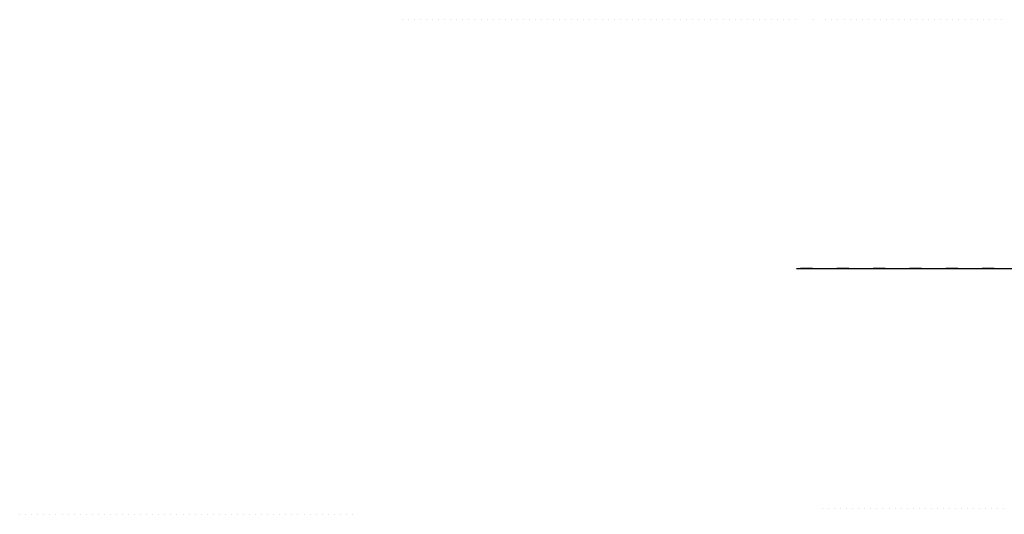
# Model space of a CAD drawing. Units: metres. Extents: x -420 to 5734, y -44166 to 214748.
# Drawn here: x 16 to 56, y -43962 to -43942 of the extents above; entities that cross this region are included whole.
import ezdxf

# ---------------------------------------------------------------- set-up
doc = ezdxf.new("R2010")
doc.units = ezdxf.units.M
doc.header["$MEASUREMENT"] = 0
doc.layers.add('MANCHAS', color=1, linetype='Continuous', lineweight=0)

msp = doc.modelspace()

# ---------------------------------------------------------------- linework, layer by layer
at = {"layer": 'MANCHAS', "color": 7, "linetype": 'Continuous', "lineweight": -3}
for p, q in [((31.322, -43942.027), (31.322, -43942.027)), ((31.572, -43942.027), (31.572, -43942.027)), ((31.572, -43942.027), (31.572, -43942.027)), ((31.822, -43942.027), (31.822, -43942.027)), ((31.822, -43942.027), (31.822, -43942.027)), ((32.072, -43942.027), (32.072, -43942.027)), ((32.072, -43942.027), (32.072, -43942.027)), ((32.322, -43942.027), (32.322, -43942.027)), ((32.322, -43942.027), (32.322, -43942.027)), ((32.322, -43942.027), (32.322, -43942.027)), ((32.572, -43942.027), (32.572, -43942.027)), ((32.572, -43942.027), (32.572, -43942.027)), ((32.572, -43942.027), (32.572, -43942.027)), ((32.822, -43942.027), (32.822, -43942.027)), ((32.822, -43942.027), (32.822, -43942.027)), ((32.822, -43942.027), (32.822, -43942.027)), ((33.072, -43942.027), (33.072, -43942.027)), ((33.072, -43942.027), (33.072, -43942.027)), ((33.072, -43942.027), (33.072, -43942.027)), ((33.322, -43942.027), (33.322, -43942.027)), ((33.322, -43942.027), (33.322, -43942.027)), ((33.322, -43942.027), (33.322, -43942.027)), ((33.572, -43942.027), (33.572, -43942.027)), ((33.572, -43942.027), (33.572, -43942.027)), ((33.572, -43942.027), (33.572, -43942.027)), ((33.822, -43942.027), (33.822, -43942.027)), ((33.822, -43942.027), (33.822, -43942.027)), ((33.822, -43942.027), (33.822, -43942.027)), ((34.072, -43942.027), (34.072, -43942.027)), ((34.072, -43942.027), (34.072, -43942.027)), ((34.322, -43942.027), (34.322, -43942.027)), ((34.322, -43942.027), (34.322, -43942.027)), ((34.572, -43942.027), (34.572, -43942.027)), ((34.572, -43942.027), (34.572, -43942.027)), ((34.572, -43942.027), (34.572, -43942.027)), ((34.822, -43942.027), (34.822, -43942.027)), ((34.822, -43942.027), (34.822, -43942.027)), ((35.072, -43942.027), (35.072, -43942.027)), ((35.072, -43942.027), (35.072, -43942.027)), ((35.322, -43942.027), (35.322, -43942.027)), ((35.322, -43942.027), (35.322, -43942.027)), ((35.572, -43942.027), (35.572, -43942.027)), ((35.572, -43942.027), (35.572, -43942.027)), ((35.822, -43942.027), (35.822, -43942.027)), ((35.822, -43942.027), (35.822, -43942.027)), ((36.072, -43942.027), (36.072, -43942.027)), ((36.072, -43942.027), (36.072, -43942.027)), ((36.072, -43942.027), (36.072, -43942.027)), ((36.322, -43942.027), (36.322, -43942.027)), ((36.322, -43942.027), (36.322, -43942.027)), ((36.322, -43942.027), (36.322, -43942.027)), ((36.322, -43942.027), (36.322, -43942.027)), ((36.572, -43942.027), (36.572, -43942.027)), ((36.572, -43942.027), (36.572, -43942.027)), ((36.572, -43942.027), (36.572, -43942.027)), ((36.572, -43942.027), (36.572, -43942.027)), ((36.572, -43942.027), (36.572, -43942.027)), ((36.822, -43942.027), (36.822, -43942.027)), ((36.822, -43942.027), (36.822, -43942.027)), ((36.822, -43942.027), (36.822, -43942.027)), ((36.822, -43942.027), (36.822, -43942.027)), ((37.072, -43942.027), (37.072, -43942.027)), ((37.072, -43942.027), (37.072, -43942.027)), ((37.072, -43942.027), (37.072, -43942.027)), ((37.072, -43942.027), (37.072, -43942.027)), ((37.072, -43942.027), (37.072, -43942.027)), ((37.322, -43942.027), (37.322, -43942.027)), ((37.322, -43942.027), (37.322, -43942.027)), ((37.322, -43942.027), (37.322, -43942.027)), ((37.322, -43942.027), (37.322, -43942.027)), ((37.322, -43942.027), (37.322, -43942.027)), ((37.322, -43942.027), (37.322, -43942.027)), ((37.572, -43942.027), (37.572, -43942.027)), ((37.572, -43942.027), (37.572, -43942.027)), ((37.572, -43942.027), (37.572, -43942.027)), ((37.572, -43942.027), (37.572, -43942.027)), ((37.572, -43942.027), (37.572, -43942.027)), ((37.572, -43942.027), (37.572, -43942.027)), ((37.822, -43942.027), (37.822, -43942.027)), ((37.822, -43942.027), (37.822, -43942.027)), ((37.822, -43942.027), (37.822, -43942.027)), ((37.822, -43942.027), (37.822, -43942.027)), ((37.822, -43942.027), (37.822, -43942.027)), ((37.822, -43942.027), (37.822, -43942.027)), ((38.072, -43942.027), (38.072, -43942.027)), ((38.072, -43942.027), (38.072, -43942.027)), ((38.072, -43942.027), (38.072, -43942.027)), ((38.072, -43942.027), (38.072, -43942.027)), ((38.072, -43942.027), (38.072, -43942.027)), ((38.072, -43942.027), (38.072, -43942.027)), ((38.072, -43942.027), (38.072, -43942.027)), ((38.322, -43942.027), (38.322, -43942.027)), ((38.322, -43942.027), (38.322, -43942.027)), ((38.322, -43942.027), (38.322, -43942.027)), ((38.322, -43942.027), (38.322, -43942.027)), ((38.322, -43942.027), (38.322, -43942.027)), ((38.322, -43942.027), (38.322, -43942.027)), ((38.572, -43942.027), (38.572, -43942.027)), ((38.572, -43942.027), (38.572, -43942.027)), ((38.572, -43942.027), (38.572, -43942.027)), ((38.572, -43942.027), (38.572, -43942.027)), ((38.572, -43942.027), (38.572, -43942.027)), ((38.572, -43942.027), (38.572, -43942.027)), ((38.572, -43942.027), (38.572, -43942.027)), ((38.822, -43942.027), (38.822, -43942.027)), ((38.822, -43942.027), (38.822, -43942.027)), ((38.822, -43942.027), (38.822, -43942.027)), ((38.822, -43942.027), (38.822, -43942.027)), ((38.822, -43942.027), (38.822, -43942.027)), ((38.822, -43942.027), (38.822, -43942.027)), ((39.072, -43942.027), (39.072, -43942.027)), ((39.072, -43942.027), (39.072, -43942.027)), ((39.072, -43942.027), (39.072, -43942.027)), ((39.072, -43942.027), (39.072, -43942.027)), ((39.072, -43942.027), (39.072, -43942.027)), ((39.072, -43942.027), (39.072, -43942.027)), ((39.322, -43942.027), (39.322, -43942.027)), ((39.322, -43942.027), (39.322, -43942.027)), ((39.322, -43942.027), (39.322, -43942.027)), ((39.322, -43942.027), (39.322, -43942.027)), ((39.322, -43942.027), (39.322, -43942.027)), ((39.572, -43942.027), (39.572, -43942.027)), ((39.572, -43942.027), (39.572, -43942.027)), ((39.572, -43942.027), (39.572, -43942.027)), ((39.572, -43942.027), (39.572, -43942.027)), ((39.572, -43942.027), (39.572, -43942.027)), ((39.822, -43942.027), (39.822, -43942.027)), ((39.822, -43942.027), (39.822, -43942.027)), ((39.822, -43942.027), (39.822, -43942.027)), ((39.822, -43942.027), (39.822, -43942.027)), ((39.822, -43942.027), (39.822, -43942.027)), ((40.072, -43942.027), (40.072, -43942.027)), ((40.072, -43942.027), (40.072, -43942.027)), ((40.072, -43942.027), (40.072, -43942.027)), ((40.072, -43942.027), (40.072, -43942.027)), ((40.322, -43942.027), (40.322, -43942.027)), ((40.322, -43942.027), (40.322, -43942.027)), ((40.322, -43942.027), (40.322, -43942.027)), ((40.322, -43942.027), (40.322, -43942.027)), ((40.572, -43942.027), (40.572, -43942.027)), ((40.572, -43942.027), (40.572, -43942.027)), ((40.572, -43942.027), (40.572, -43942.027)), ((40.572, -43942.027), (40.572, -43942.027)), ((40.822, -43942.027), (40.822, -43942.027)), ((40.822, -43942.027), (40.822, -43942.027)), ((40.822, -43942.027), (40.822, -43942.027)), ((40.822, -43942.027), (40.822, -43942.027)), ((41.072, -43942.027), (41.072, -43942.027)), ((41.072, -43942.027), (41.072, -43942.027)), ((41.072, -43942.027), (41.072, -43942.027)), ((41.322, -43942.027), (41.322, -43942.027)), ((41.322, -43942.027), (41.322, -43942.027)), ((41.322, -43942.027), (41.322, -43942.027)), ((41.322, -43942.027), (41.322, -43942.027)), ((41.572, -43942.027), (41.572, -43942.027)), ((41.572, -43942.027), (41.572, -43942.027)), ((41.572, -43942.027), (41.572, -43942.027)), ((41.822, -43942.027), (41.822, -43942.027)), ((41.822, -43942.027), (41.822, -43942.027)), ((41.822, -43942.027), (41.822, -43942.027)), ((41.822, -43942.027), (41.822, -43942.027)), ((42.072, -43942.027), (42.072, -43942.027)), ((42.072, -43942.027), (42.072, -43942.027)), ((42.072, -43942.027), (42.072, -43942.027)), ((42.072, -43942.027), (42.072, -43942.027)), ((42.322, -43942.027), (42.322, -43942.027)), ((42.322, -43942.027), (42.322, -43942.027)), ((42.322, -43942.027), (42.322, -43942.027)), ((42.572, -43942.027), (42.572, -43942.027)), ((42.572, -43942.027), (42.572, -43942.027)), ((42.572, -43942.027), (42.572, -43942.027)), ((42.572, -43942.027), (42.572, -43942.027)), ((42.822, -43942.027), (42.822, -43942.027)), ((42.822, -43942.027), (42.822, -43942.027)), ((42.822, -43942.027), (42.822, -43942.027)), ((42.822, -43942.027), (42.822, -43942.027)), ((43.072, -43942.027), (43.072, -43942.027)), ((43.072, -43942.027), (43.072, -43942.027)), ((43.072, -43942.027), (43.072, -43942.027)), ((43.072, -43942.027), (43.072, -43942.027)), ((43.322, -43942.027), (43.322, -43942.027)), ((43.322, -43942.027), (43.322, -43942.027)), ((43.322, -43942.027), (43.322, -43942.027)), ((43.322, -43942.027), (43.322, -43942.027)), ((43.572, -43942.027), (43.572, -43942.027)), ((43.572, -43942.027), (43.572, -43942.027)), ((43.572, -43942.027), (43.572, -43942.027)), ((43.572, -43942.027), (43.572, -43942.027)), ((43.822, -43942.027), (43.822, -43942.027)), ((43.822, -43942.027), (43.822, -43942.027)), ((43.822, -43942.027), (43.822, -43942.027)), ((43.822, -43942.027), (43.822, -43942.027)), ((44.072, -43942.027), (44.072, -43942.027)), ((44.072, -43942.027), (44.072, -43942.027)), ((44.072, -43942.027), (44.072, -43942.027)), ((44.072, -43942.027), (44.072, -43942.027)), ((44.322, -43942.027), (44.322, -43942.027)), ((44.322, -43942.027), (44.322, -43942.027)), ((44.322, -43942.027), (44.322, -43942.027)), ((44.322, -43942.027), (44.322, -43942.027)), ((44.572, -43942.027), (44.572, -43942.027)), ((44.572, -43942.027), (44.572, -43942.027)), ((44.572, -43942.027), (44.572, -43942.027)), ((44.572, -43942.027), (44.572, -43942.027)), ((44.822, -43942.027), (44.822, -43942.027)), ((44.822, -43942.027), (44.822, -43942.027)), ((44.822, -43942.027), (44.822, -43942.027)), ((44.822, -43942.027), (44.822, -43942.027)), ((45.072, -43942.027), (45.072, -43942.027)), ((45.072, -43942.027), (45.072, -43942.027)), ((45.072, -43942.027), (45.072, -43942.027)), ((45.072, -43942.027), (45.072, -43942.027)), ((45.322, -43942.027), (45.322, -43942.027)), ((45.322, -43942.027), (45.322, -43942.027)), ((45.322, -43942.027), (45.322, -43942.027)), ((45.572, -43942.027), (45.572, -43942.027)), ((45.572, -43942.027), (45.572, -43942.027)), ((45.572, -43942.027), (45.572, -43942.027)), ((45.822, -43942.027), (45.822, -43942.027)), ((45.822, -43942.027), (45.822, -43942.027)), ((45.822, -43942.027), (45.822, -43942.027)), ((46.072, -43942.027), (46.072, -43942.027)), ((46.072, -43942.027), (46.072, -43942.027)), ((46.322, -43942.027), (46.322, -43942.027)), ((46.322, -43942.027), (46.322, -43942.027)), ((46.322, -43942.027), (46.322, -43942.027)), ((46.572, -43942.027), (46.572, -43942.027)), ((46.572, -43942.027), (46.572, -43942.027)), ((46.572, -43942.027), (46.572, -43942.027)), ((46.822, -43942.027), (46.822, -43942.027)), ((46.822, -43942.027), (46.822, -43942.027)), ((46.822, -43942.027), (46.822, -43942.027)), ((47.072, -43942.027), (47.072, -43942.027)), ((47.072, -43942.027), (47.072, -43942.027)), ((47.072, -43942.027), (47.072, -43942.027)), ((47.322, -43942.027), (47.322, -43942.027)), ((47.322, -43942.027), (47.322, -43942.027)), ((47.572, -43942.027), (47.572, -43942.027)), ((48.322, -43942.027), (48.322, -43942.027)), ((48.822, -43942.027), (48.822, -43942.027)), ((49.072, -43942.027), (49.072, -43942.027)), ((49.072, -43942.027), (49.072, -43942.027)), ((49.322, -43942.027), (49.322, -43942.027)), ((49.322, -43942.027), (49.322, -43942.027)), ((49.322, -43942.027), (49.322, -43942.027)), ((49.572, -43942.027), (49.572, -43942.027)), ((49.572, -43942.027), (49.572, -43942.027)), ((49.572, -43942.027), (49.572, -43942.027)), ((49.822, -43942.027), (49.822, -43942.027)), ((49.822, -43942.027), (49.822, -43942.027)), ((49.822, -43942.027), (49.822, -43942.027)), ((50.072, -43942.027), (50.072, -43942.027)), ((50.072, -43942.027), (50.072, -43942.027)), ((50.072, -43942.027), (50.072, -43942.027)), ((50.322, -43942.027), (50.322, -43942.027)), ((50.322, -43942.027), (50.322, -43942.027)), ((50.322, -43942.027), (50.322, -43942.027)), ((50.322, -43942.027), (50.322, -43942.027)), ((50.572, -43942.027), (50.572, -43942.027)), ((50.572, -43942.027), (50.572, -43942.027)), ((50.572, -43942.027), (50.572, -43942.027)), ((50.822, -43942.027), (50.822, -43942.027)), ((50.822, -43942.027), (50.822, -43942.027)), ((50.822, -43942.027), (50.822, -43942.027)), ((50.822, -43942.027), (50.822, -43942.027)), ((51.072, -43942.027), (51.072, -43942.027)), ((51.072, -43942.027), (51.072, -43942.027)), ((51.072, -43942.027), (51.072, -43942.027)), ((51.072, -43942.027), (51.072, -43942.027)), ((51.322, -43942.027), (51.322, -43942.027)), ((51.322, -43942.027), (51.322, -43942.027)), ((51.322, -43942.027), (51.322, -43942.027)), ((51.322, -43942.027), (51.322, -43942.027)), ((51.572, -43942.027), (51.572, -43942.027)), ((51.572, -43942.027), (51.572, -43942.027)), ((51.572, -43942.027), (51.572, -43942.027)), ((51.572, -43942.027), (51.572, -43942.027)), ((51.822, -43942.027), (51.822, -43942.027)), ((51.822, -43942.027), (51.822, -43942.027)), ((51.822, -43942.027), (51.822, -43942.027)), ((51.822, -43942.027), (51.822, -43942.027)), ((51.822, -43942.027), (51.822, -43942.027)), ((52.072, -43942.027), (52.072, -43942.027)), ((52.072, -43942.027), (52.072, -43942.027)), ((52.072, -43942.027), (52.072, -43942.027)), ((52.072, -43942.027), (52.072, -43942.027)), ((52.072, -43942.027), (52.072, -43942.027)), ((52.322, -43942.027), (52.322, -43942.027)), ((52.322, -43942.027), (52.322, -43942.027)), ((52.322, -43942.027), (52.322, -43942.027)), ((52.322, -43942.027), (52.322, -43942.027)), ((52.322, -43942.027), (52.322, -43942.027)), ((52.322, -43942.027), (52.322, -43942.027)), ((52.572, -43942.027), (52.572, -43942.027)), ((52.572, -43942.027), (52.572, -43942.027)), ((52.572, -43942.027), (52.572, -43942.027)), ((52.572, -43942.027), (52.572, -43942.027)), ((52.572, -43942.027), (52.572, -43942.027)), ((52.572, -43942.027), (52.572, -43942.027)), ((52.572, -43942.027), (52.572, -43942.027)), ((52.822, -43942.027), (52.822, -43942.027)), ((52.822, -43942.027), (52.822, -43942.027)), ((52.822, -43942.027), (52.822, -43942.027)), ((52.822, -43942.027), (52.822, -43942.027)), ((52.822, -43942.027), (52.822, -43942.027)), ((52.822, -43942.027), (52.822, -43942.027)), ((52.822, -43942.027), (52.822, -43942.027)), ((52.822, -43942.027), (52.822, -43942.027)), ((53.072, -43942.027), (53.072, -43942.027)), ((53.072, -43942.027), (53.072, -43942.027)), ((53.072, -43942.027), (53.072, -43942.027)), ((53.072, -43942.027), (53.072, -43942.027)), ((53.072, -43942.027), (53.072, -43942.027)), ((53.072, -43942.027), (53.072, -43942.027)), ((53.072, -43942.027), (53.072, -43942.027)), ((53.072, -43942.027), (53.072, -43942.027)), ((53.072, -43942.027), (53.072, -43942.027)), ((53.072, -43942.027), (53.072, -43942.027)), ((53.322, -43942.027), (53.322, -43942.027)), ((53.322, -43942.027), (53.322, -43942.027)), ((53.322, -43942.027), (53.322, -43942.027)), ((53.322, -43942.027), (53.322, -43942.027)), ((53.322, -43942.027), (53.322, -43942.027)), ((53.322, -43942.027), (53.322, -43942.027)), ((53.322, -43942.027), (53.322, -43942.027)), ((53.322, -43942.027), (53.322, -43942.027)), ((53.322, -43942.027), (53.322, -43942.027)), ((53.322, -43942.027), (53.322, -43942.027)), ((53.322, -43942.027), (53.322, -43942.027)), ((53.322, -43942.027), (53.322, -43942.027)), ((53.572, -43942.027), (53.572, -43942.027)), ((53.572, -43942.027), (53.572, -43942.027)), ((53.572, -43942.027), (53.572, -43942.027)), ((53.572, -43942.027), (53.572, -43942.027)), ((53.572, -43942.027), (53.572, -43942.027)), ((53.572, -43942.027), (53.572, -43942.027)), ((53.572, -43942.027), (53.572, -43942.027)), ((53.572, -43942.027), (53.572, -43942.027)), ((53.572, -43942.027), (53.572, -43942.027)), ((53.572, -43942.027), (53.572, -43942.027)), ((53.572, -43942.027), (53.572, -43942.027)), ((53.822, -43942.027), (53.822, -43942.027)), ((53.822, -43942.027), (53.822, -43942.027)), ((53.822, -43942.027), (53.822, -43942.027)), ((53.822, -43942.027), (53.822, -43942.027)), ((53.822, -43942.027), (53.822, -43942.027)), ((53.822, -43942.027), (53.822, -43942.027)), ((53.822, -43942.027), (53.822, -43942.027)), ((53.822, -43942.027), (53.822, -43942.027)), ((53.822, -43942.027), (53.822, -43942.027)), ((53.822, -43942.027), (53.822, -43942.027)), ((53.822, -43942.027), (53.822, -43942.027)), ((54.072, -43942.027), (54.072, -43942.027)), ((54.072, -43942.027), (54.072, -43942.027)), ((54.072, -43942.027), (54.072, -43942.027)), ((54.072, -43942.027), (54.072, -43942.027)), ((54.072, -43942.027), (54.072, -43942.027)), ((54.072, -43942.027), (54.072, -43942.027)), ((54.072, -43942.027), (54.072, -43942.027)), ((54.072, -43942.027), (54.072, -43942.027)), ((54.072, -43942.027), (54.072, -43942.027)), ((54.072, -43942.027), (54.072, -43942.027)), ((54.322, -43942.027), (54.322, -43942.027)), ((54.322, -43942.027), (54.322, -43942.027)), ((54.322, -43942.027), (54.322, -43942.027)), ((54.322, -43942.027), (54.322, -43942.027)), ((54.322, -43942.027), (54.322, -43942.027)), ((54.322, -43942.027), (54.322, -43942.027)), ((54.322, -43942.027), (54.322, -43942.027)), ((54.322, -43942.027), (54.322, -43942.027)), ((54.322, -43942.027), (54.322, -43942.027)), ((54.322, -43942.027), (54.322, -43942.027)), ((54.322, -43942.027), (54.322, -43942.027)), ((54.572, -43942.027), (54.572, -43942.027)), ((54.572, -43942.027), (54.572, -43942.027)), ((54.572, -43942.027), (54.572, -43942.027)), ((54.572, -43942.027), (54.572, -43942.027)), ((54.572, -43942.027), (54.572, -43942.027)), ((54.572, -43942.027), (54.572, -43942.027)), ((54.572, -43942.027), (54.572, -43942.027)), ((54.572, -43942.027), (54.572, -43942.027)), ((54.572, -43942.027), (54.572, -43942.027)), ((54.572, -43942.027), (54.572, -43942.027)), ((54.822, -43942.027), (54.822, -43942.027)), ((54.822, -43942.027), (54.822, -43942.027)), ((54.822, -43942.027), (54.822, -43942.027)), ((54.822, -43942.027), (54.822, -43942.027)), ((54.822, -43942.027), (54.822, -43942.027)), ((54.822, -43942.027), (54.822, -43942.027)), ((54.822, -43942.027), (54.822, -43942.027)), ((54.822, -43942.027), (54.822, -43942.027)), ((54.822, -43942.027), (54.822, -43942.027)), ((54.822, -43942.027), (54.822, -43942.027)), ((54.822, -43942.027), (54.822, -43942.027)), ((55.072, -43942.027), (55.072, -43942.027)), ((55.072, -43942.027), (55.072, -43942.027)), ((55.072, -43942.027), (55.072, -43942.027)), ((55.072, -43942.027), (55.072, -43942.027)), ((55.072, -43942.027), (55.072, -43942.027)), ((55.072, -43942.027), (55.072, -43942.027)), ((55.072, -43942.027), (55.072, -43942.027)), ((55.072, -43942.027), (55.072, -43942.027)), ((55.072, -43942.027), (55.072, -43942.027)), ((55.322, -43942.027), (55.322, -43942.027)), ((55.322, -43942.027), (55.322, -43942.027)), ((55.322, -43942.027), (55.322, -43942.027)), ((55.322, -43942.027), (55.322, -43942.027)), ((55.322, -43942.027), (55.322, -43942.027)), ((55.322, -43942.027), (55.322, -43942.027)), ((55.322, -43942.027), (55.322, -43942.027)), ((55.322, -43942.027), (55.322, -43942.027)), ((55.322, -43942.027), (55.322, -43942.027)), ((55.322, -43942.027), (55.322, -43942.027)), ((55.322, -43942.027), (55.322, -43942.027)), ((55.572, -43942.027), (55.572, -43942.027)), ((55.572, -43942.027), (55.572, -43942.027)), ((55.572, -43942.027), (55.572, -43942.027)), ((55.572, -43942.027), (55.572, -43942.027)), ((55.572, -43942.027), (55.572, -43942.027)), ((55.572, -43942.027), (55.572, -43942.027)), ((55.572, -43942.027), (55.572, -43942.027)), ((55.572, -43942.027), (55.572, -43942.027)), ((55.572, -43942.027), (55.572, -43942.027)), ((55.572, -43942.027), (55.572, -43942.027)), ((55.822, -43942.027), (55.822, -43942.027)), ((55.822, -43942.027), (55.822, -43942.027)), ((55.822, -43942.027), (55.822, -43942.027)), ((55.822, -43942.027), (55.822, -43942.027)), ((55.822, -43942.027), (55.822, -43942.027)), ((55.822, -43942.027), (55.822, -43942.027)), ((55.822, -43942.027), (55.822, -43942.027)), ((55.822, -43942.027), (55.822, -43942.027)), ((55.822, -43942.027), (55.822, -43942.027)), ((55.822, -43942.027), (55.822, -43942.027)), ((55.822, -43942.027), (55.822, -43942.027)), ((56.072, -43942.027), (56.072, -43942.027)), ((56.072, -43942.027), (56.072, -43942.027)), ((56.072, -43942.027), (56.072, -43942.027)), ((56.072, -43942.027), (56.072, -43942.027)), ((56.072, -43942.027), (56.072, -43942.027)), ((56.072, -43942.027), (56.072, -43942.027)), ((56.072, -43942.027), (56.072, -43942.027)), ((56.072, -43942.027), (56.072, -43942.027)), ((56.072, -43942.027), (56.072, -43942.027)), ((56.072, -43942.027), (56.072, -43942.027)), ((56.072, -43942.027), (56.072, -43942.027)), ((47.615, -43952.299), (47.777, -43952.299)), ((48.276, -43952.299), (47.776, -43952.299)), ((47.777, -43952.299), (48.277, -43952.299)), ((48.276, -43952.299), (48.069, -43952.299)), ((48.094, -43952.299), (48.277, -43952.299)), ((48.277, -43952.299), (49.277, -43952.299)), ((48.277, -43952.299), (49.277, -43952.299)), ((49.776, -43952.299), (49.276, -43952.299)), ((49.498, -43952.299), (49.276, -43952.299)), ((49.277, -43952.299), (49.777, -43952.299)), ((49.277, -43952.299), (49.777, -43952.299)), ((49.776, -43952.299), (49.32, -43952.299)), ((49.777, -43952.299), (50.777, -43952.299)), ((49.777, -43952.299), (50.777, -43952.299)), ((51.276, -43952.299), (50.776, -43952.299)), ((51.026, -43952.299), (50.776, -43952.299)), ((50.777, -43952.299), (51.277, -43952.299)), ((50.777, -43952.299), (51.277, -43952.299)), ((51.276, -43952.299), (51.152, -43952.299)), ((51.277, -43952.299), (52.277, -43952.299)), ((51.277, -43952.299), (52.277, -43952.299)), ((52.776, -43952.299), (52.276, -43952.299)), ((52.433, -43952.299), (52.276, -43952.299)), ((52.277, -43952.299), (52.777, -43952.299)), ((52.277, -43952.299), (52.777, -43952.299)), ((52.776, -43952.299), (52.637, -43952.299)), ((52.777, -43952.299), (53.777, -43952.299)), ((52.777, -43952.299), (53.777, -43952.299)), ((54.276, -43952.299), (53.776, -43952.299)), ((53.886, -43952.299), (53.776, -43952.299)), ((53.777, -43952.299), (54.277, -43952.299)), ((53.777, -43952.299), (54.277, -43952.299)), ((54.276, -43952.299), (53.999, -43952.299)), ((54.277, -43952.299), (55.277, -43952.299)), ((54.277, -43952.299), (55.277, -43952.299)), ((55.776, -43952.299), (55.276, -43952.299)), ((55.463, -43952.299), (55.276, -43952.299)), ((55.277, -43952.299), (55.777, -43952.299)), ((55.277, -43952.299), (55.777, -43952.299)), ((55.776, -43952.299), (55.295, -43952.299)), ((55.777, -43952.299), (56.777, -43952.299)), ((55.777, -43952.299), (56.777, -43952.299)), ((48.682, -43962.218), (48.682, -43962.218)), ((48.682, -43962.218), (48.682, -43962.218)), ((48.932, -43962.218), (48.932, -43962.218)), ((48.932, -43962.218), (48.932, -43962.218)), ((49.182, -43962.218), (49.182, -43962.218)), ((49.182, -43962.218), (49.182, -43962.218)), ((49.432, -43962.218), (49.432, -43962.218)), ((49.432, -43962.218), (49.432, -43962.218)), ((49.682, -43962.218), (49.682, -43962.218)), ((49.682, -43962.218), (49.682, -43962.218)), ((49.682, -43962.218), (49.682, -43962.218)), ((49.932, -43962.218), (49.932, -43962.218)), ((49.932, -43962.218), (49.932, -43962.218)), ((49.932, -43962.218), (49.932, -43962.218)), ((49.932, -43962.218), (49.932, -43962.218)), ((50.182, -43962.218), (50.182, -43962.218)), ((50.182, -43962.218), (50.182, -43962.218)), ((50.182, -43962.218), (50.182, -43962.218)), ((50.182, -43962.218), (50.182, -43962.218)), ((50.432, -43962.218), (50.432, -43962.218)), ((50.432, -43962.218), (50.432, -43962.218)), ((50.432, -43962.218), (50.432, -43962.218)), ((50.432, -43962.218), (50.432, -43962.218)), ((50.682, -43962.218), (50.682, -43962.218)), ((50.682, -43962.218), (50.682, -43962.218)), ((50.682, -43962.218), (50.682, -43962.218)), ((50.682, -43962.218), (50.682, -43962.218)), ((50.682, -43962.218), (50.682, -43962.218)), ((50.932, -43962.218), (50.932, -43962.218)), ((50.932, -43962.218), (50.932, -43962.218)), ((50.932, -43962.218), (50.932, -43962.218)), ((50.932, -43962.218), (50.932, -43962.218)), ((50.932, -43962.218), (50.932, -43962.218)), ((51.182, -43962.218), (51.182, -43962.218)), ((51.182, -43962.218), (51.182, -43962.218)), ((51.182, -43962.218), (51.182, -43962.218)), ((51.182, -43962.218), (51.182, -43962.218)), ((51.432, -43962.218), (51.432, -43962.218)), ((51.432, -43962.218), (51.432, -43962.218)), ((51.432, -43962.218), (51.432, -43962.218)), ((51.432, -43962.218), (51.432, -43962.218)), ((51.432, -43962.218), (51.432, -43962.218)), ((51.682, -43962.218), (51.682, -43962.218)), ((51.682, -43962.218), (51.682, -43962.218)), ((51.682, -43962.218), (51.682, -43962.218)), ((51.682, -43962.218), (51.682, -43962.218)), ((51.932, -43962.218), (51.932, -43962.218)), ((51.932, -43962.218), (51.932, -43962.218)), ((51.932, -43962.218), (51.932, -43962.218)), ((51.932, -43962.218), (51.932, -43962.218)), ((52.182, -43962.218), (52.182, -43962.218)), ((52.182, -43962.218), (52.182, -43962.218)), ((52.182, -43962.218), (52.182, -43962.218)), ((52.182, -43962.218), (52.182, -43962.218)), ((52.432, -43962.218), (52.432, -43962.218)), ((52.432, -43962.218), (52.432, -43962.218)), ((52.432, -43962.218), (52.432, -43962.218)), ((52.432, -43962.218), (52.432, -43962.218)), ((52.682, -43962.218), (52.682, -43962.218)), ((52.682, -43962.218), (52.682, -43962.218)), ((52.682, -43962.218), (52.682, -43962.218)), ((52.932, -43962.218), (52.932, -43962.218)), ((52.932, -43962.218), (52.932, -43962.218)), ((52.932, -43962.218), (52.932, -43962.218)), ((53.182, -43962.218), (53.182, -43962.218)), ((53.182, -43962.218), (53.182, -43962.218)), ((53.182, -43962.218), (53.182, -43962.218)), ((53.432, -43962.218), (53.432, -43962.218)), ((53.432, -43962.218), (53.432, -43962.218)), ((53.682, -43962.218), (53.682, -43962.218)), ((53.682, -43962.218), (53.682, -43962.218)), ((53.932, -43962.218), (53.932, -43962.218)), ((53.932, -43962.218), (53.932, -43962.218)), ((53.932, -43962.218), (53.932, -43962.218)), ((54.182, -43962.218), (54.182, -43962.218)), ((54.182, -43962.218), (54.182, -43962.218)), ((54.182, -43962.218), (54.182, -43962.218)), ((54.182, -43962.218), (54.182, -43962.218)), ((54.432, -43962.218), (54.432, -43962.218)), ((54.432, -43962.218), (54.432, -43962.218)), ((54.432, -43962.218), (54.432, -43962.218)), ((54.432, -43962.218), (54.432, -43962.218)), ((54.682, -43962.218), (54.682, -43962.218)), ((54.682, -43962.218), (54.682, -43962.218)), ((54.682, -43962.218), (54.682, -43962.218)), ((54.682, -43962.218), (54.682, -43962.218)), ((54.682, -43962.218), (54.682, -43962.218)), ((54.932, -43962.218), (54.932, -43962.218)), ((54.932, -43962.218), (54.932, -43962.218)), ((54.932, -43962.218), (54.932, -43962.218)), ((54.932, -43962.218), (54.932, -43962.218)), ((55.182, -43962.218), (55.182, -43962.218)), ((55.182, -43962.218), (55.182, -43962.218)), ((55.182, -43962.218), (55.182, -43962.218)), ((55.432, -43962.218), (55.432, -43962.218)), ((55.432, -43962.218), (55.432, -43962.218)), ((55.432, -43962.218), (55.432, -43962.218)), ((55.432, -43962.218), (55.432, -43962.218)), ((55.682, -43962.218), (55.682, -43962.218)), ((55.682, -43962.218), (55.682, -43962.218)), ((55.682, -43962.218), (55.682, -43962.218)), ((55.932, -43962.218), (55.932, -43962.218)), ((55.932, -43962.218), (55.932, -43962.218)), ((56.182, -43962.218), (56.182, -43962.218)), ((56.182, -43962.218), (56.182, -43962.218)), ((56.182, -43962.218), (56.182, -43962.218)), ((15.507, -43962.458), (15.507, -43962.458)), ((15.507, -43962.458), (15.507, -43962.458)), ((15.507, -43962.458), (15.507, -43962.458)), ((15.507, -43962.458), (15.507, -43962.458)), ((15.507, -43962.458), (15.507, -43962.458)), ((15.757, -43962.458), (15.757, -43962.458)), ((15.757, -43962.458), (15.757, -43962.458)), ((15.757, -43962.458), (15.757, -43962.458)), ((15.757, -43962.458), (15.757, -43962.458)), ((15.757, -43962.458), (15.757, -43962.458)), ((16.006, -43962.458), (16.006, -43962.458)), ((16.006, -43962.458), (16.006, -43962.458)), ((16.006, -43962.458), (16.006, -43962.458)), ((16.006, -43962.458), (16.006, -43962.458)), ((16.006, -43962.458), (16.006, -43962.458)), ((16.256, -43962.458), (16.256, -43962.458)), ((16.256, -43962.458), (16.256, -43962.458)), ((16.256, -43962.458), (16.256, -43962.458)), ((16.256, -43962.458), (16.256, -43962.458)), ((16.256, -43962.458), (16.256, -43962.458)), ((16.506, -43962.458), (16.506, -43962.458)), ((16.506, -43962.458), (16.506, -43962.458)), ((16.506, -43962.458), (16.506, -43962.458)), ((16.506, -43962.458), (16.506, -43962.458)), ((16.506, -43962.458), (16.506, -43962.458)), ((16.506, -43962.458), (16.506, -43962.458)), ((16.756, -43962.458), (16.756, -43962.458)), ((16.756, -43962.458), (16.756, -43962.458)), ((16.756, -43962.458), (16.756, -43962.458)), ((16.756, -43962.458), (16.756, -43962.458)), ((16.756, -43962.458), (16.756, -43962.458)), ((16.756, -43962.458), (16.756, -43962.458)), ((17.006, -43962.458), (17.006, -43962.458)), ((17.006, -43962.458), (17.006, -43962.458)), ((17.006, -43962.458), (17.006, -43962.458)), ((17.006, -43962.458), (17.006, -43962.458)), ((17.006, -43962.458), (17.006, -43962.458)), ((17.006, -43962.458), (17.006, -43962.458)), ((17.256, -43962.458), (17.256, -43962.458)), ((17.256, -43962.458), (17.256, -43962.458)), ((17.256, -43962.458), (17.256, -43962.458)), ((17.256, -43962.458), (17.256, -43962.458)), ((17.256, -43962.458), (17.256, -43962.458)), ((17.256, -43962.458), (17.256, -43962.458)), ((17.506, -43962.458), (17.506, -43962.458)), ((17.506, -43962.458), (17.506, -43962.458)), ((17.506, -43962.458), (17.506, -43962.458)), ((17.506, -43962.458), (17.506, -43962.458)), ((17.506, -43962.458), (17.506, -43962.458)), ((17.506, -43962.458), (17.506, -43962.458)), ((17.506, -43962.458), (17.506, -43962.458)), ((17.756, -43962.458), (17.756, -43962.458)), ((17.756, -43962.458), (17.756, -43962.458)), ((17.756, -43962.458), (17.756, -43962.458)), ((17.756, -43962.458), (17.756, -43962.458)), ((17.756, -43962.458), (17.756, -43962.458)), ((17.756, -43962.458), (17.756, -43962.458)), ((17.756, -43962.458), (17.756, -43962.458)), ((17.756, -43962.458), (17.756, -43962.458)), ((17.756, -43962.458), (17.756, -43962.458)), ((18.006, -43962.458), (18.006, -43962.458)), ((18.006, -43962.458), (18.006, -43962.458)), ((18.006, -43962.458), (18.006, -43962.458)), ((18.006, -43962.458), (18.006, -43962.458)), ((18.006, -43962.458), (18.006, -43962.458)), ((18.006, -43962.458), (18.006, -43962.458)), ((18.006, -43962.458), (18.006, -43962.458)), ((18.006, -43962.458), (18.006, -43962.458)), ((18.006, -43962.458), (18.006, -43962.458)), ((18.256, -43962.458), (18.256, -43962.458)), ((18.256, -43962.458), (18.256, -43962.458)), ((18.256, -43962.458), (18.256, -43962.458)), ((18.256, -43962.458), (18.256, -43962.458)), ((18.256, -43962.458), (18.256, -43962.458)), ((18.256, -43962.458), (18.256, -43962.458)), ((18.256, -43962.458), (18.256, -43962.458)), ((18.256, -43962.458), (18.256, -43962.458)), ((18.506, -43962.458), (18.506, -43962.458)), ((18.506, -43962.458), (18.506, -43962.458)), ((18.506, -43962.458), (18.506, -43962.458)), ((18.506, -43962.458), (18.506, -43962.458)), ((18.506, -43962.458), (18.506, -43962.458)), ((18.506, -43962.458), (18.506, -43962.458)), ((18.506, -43962.458), (18.506, -43962.458)), ((18.506, -43962.458), (18.506, -43962.458)), ((18.506, -43962.458), (18.506, -43962.458)), ((18.506, -43962.458), (18.506, -43962.458)), ((18.756, -43962.458), (18.756, -43962.458)), ((18.756, -43962.458), (18.756, -43962.458)), ((18.756, -43962.458), (18.756, -43962.458)), ((18.756, -43962.458), (18.756, -43962.458)), ((18.756, -43962.458), (18.756, -43962.458)), ((18.756, -43962.458), (18.756, -43962.458)), ((18.756, -43962.458), (18.756, -43962.458)), ((18.756, -43962.458), (18.756, -43962.458)), ((19.006, -43962.458), (19.006, -43962.458)), ((19.006, -43962.458), (19.006, -43962.458)), ((19.006, -43962.458), (19.006, -43962.458)), ((19.006, -43962.458), (19.006, -43962.458)), ((19.006, -43962.458), (19.006, -43962.458)), ((19.006, -43962.458), (19.006, -43962.458)), ((19.006, -43962.458), (19.006, -43962.458)), ((19.006, -43962.458), (19.006, -43962.458)), ((19.006, -43962.458), (19.006, -43962.458)), ((19.006, -43962.458), (19.006, -43962.458)), ((19.256, -43962.458), (19.256, -43962.458)), ((19.256, -43962.458), (19.256, -43962.458)), ((19.256, -43962.458), (19.256, -43962.458)), ((19.256, -43962.458), (19.256, -43962.458)), ((19.256, -43962.458), (19.256, -43962.458)), ((19.256, -43962.458), (19.256, -43962.458)), ((19.256, -43962.458), (19.256, -43962.458)), ((19.256, -43962.458), (19.256, -43962.458)), ((19.256, -43962.458), (19.256, -43962.458)), ((19.256, -43962.458), (19.256, -43962.458)), ((19.506, -43962.458), (19.506, -43962.458)), ((19.506, -43962.458), (19.506, -43962.458)), ((19.506, -43962.458), (19.506, -43962.458)), ((19.506, -43962.458), (19.506, -43962.458)), ((19.506, -43962.458), (19.506, -43962.458)), ((19.506, -43962.458), (19.506, -43962.458)), ((19.506, -43962.458), (19.506, -43962.458)), ((19.506, -43962.458), (19.506, -43962.458)), ((19.506, -43962.458), (19.506, -43962.458)), ((19.506, -43962.458), (19.506, -43962.458)), ((19.756, -43962.458), (19.756, -43962.458)), ((19.756, -43962.458), (19.756, -43962.458)), ((19.756, -43962.458), (19.756, -43962.458)), ((19.756, -43962.458), (19.756, -43962.458)), ((19.756, -43962.458), (19.756, -43962.458)), ((19.756, -43962.458), (19.756, -43962.458)), ((19.756, -43962.458), (19.756, -43962.458)), ((19.756, -43962.458), (19.756, -43962.458)), ((19.756, -43962.458), (19.756, -43962.458)), ((20.006, -43962.458), (20.006, -43962.458)), ((20.006, -43962.458), (20.006, -43962.458)), ((20.006, -43962.458), (20.006, -43962.458)), ((20.006, -43962.458), (20.006, -43962.458)), ((20.006, -43962.458), (20.006, -43962.458)), ((20.006, -43962.458), (20.006, -43962.458)), ((20.006, -43962.458), (20.006, -43962.458)), ((20.006, -43962.458), (20.006, -43962.458)), ((20.006, -43962.458), (20.006, -43962.458)), ((20.256, -43962.458), (20.256, -43962.458)), ((20.256, -43962.458), (20.256, -43962.458)), ((20.256, -43962.458), (20.256, -43962.458)), ((20.256, -43962.458), (20.256, -43962.458)), ((20.256, -43962.458), (20.256, -43962.458)), ((20.256, -43962.458), (20.256, -43962.458)), ((20.256, -43962.458), (20.256, -43962.458)), ((20.256, -43962.458), (20.256, -43962.458)), ((20.506, -43962.458), (20.506, -43962.458)), ((20.506, -43962.458), (20.506, -43962.458)), ((20.506, -43962.458), (20.506, -43962.458)), ((20.506, -43962.458), (20.506, -43962.458)), ((20.506, -43962.458), (20.506, -43962.458)), ((20.506, -43962.458), (20.506, -43962.458)), ((20.506, -43962.458), (20.506, -43962.458)), ((20.506, -43962.458), (20.506, -43962.458)), ((20.756, -43962.458), (20.756, -43962.458)), ((20.756, -43962.458), (20.756, -43962.458)), ((20.756, -43962.458), (20.756, -43962.458)), ((20.756, -43962.458), (20.756, -43962.458)), ((20.756, -43962.458), (20.756, -43962.458)), ((20.756, -43962.458), (20.756, -43962.458)), ((20.756, -43962.458), (20.756, -43962.458)), ((21.006, -43962.458), (21.006, -43962.458)), ((21.006, -43962.458), (21.006, -43962.458)), ((21.006, -43962.458), (21.006, -43962.458)), ((21.006, -43962.458), (21.006, -43962.458)), ((21.006, -43962.458), (21.006, -43962.458)), ((21.006, -43962.458), (21.006, -43962.458)), ((21.006, -43962.458), (21.006, -43962.458)), ((21.006, -43962.458), (21.006, -43962.458)), ((21.256, -43962.458), (21.256, -43962.458)), ((21.256, -43962.458), (21.256, -43962.458)), ((21.256, -43962.458), (21.256, -43962.458)), ((21.256, -43962.458), (21.256, -43962.458)), ((21.256, -43962.458), (21.256, -43962.458)), ((21.256, -43962.458), (21.256, -43962.458)), ((21.256, -43962.458), (21.256, -43962.458)), ((21.506, -43962.458), (21.506, -43962.458)), ((21.506, -43962.458), (21.506, -43962.458)), ((21.506, -43962.458), (21.506, -43962.458)), ((21.506, -43962.458), (21.506, -43962.458)), ((21.506, -43962.458), (21.506, -43962.458)), ((21.506, -43962.458), (21.506, -43962.458)), ((21.506, -43962.458), (21.506, -43962.458)), ((21.756, -43962.458), (21.756, -43962.458)), ((21.756, -43962.458), (21.756, -43962.458)), ((21.756, -43962.458), (21.756, -43962.458)), ((21.756, -43962.458), (21.756, -43962.458)), ((21.756, -43962.458), (21.756, -43962.458)), ((21.756, -43962.458), (21.756, -43962.458)), ((22.006, -43962.458), (22.006, -43962.458)), ((22.006, -43962.458), (22.006, -43962.458)), ((22.006, -43962.458), (22.006, -43962.458)), ((22.006, -43962.458), (22.006, -43962.458)), ((22.006, -43962.458), (22.006, -43962.458)), ((22.006, -43962.458), (22.006, -43962.458)), ((22.256, -43962.458), (22.256, -43962.458)), ((22.256, -43962.458), (22.256, -43962.458)), ((22.256, -43962.458), (22.256, -43962.458)), ((22.256, -43962.458), (22.256, -43962.458)), ((22.256, -43962.458), (22.256, -43962.458)), ((22.506, -43962.458), (22.506, -43962.458)), ((22.506, -43962.458), (22.506, -43962.458)), ((22.506, -43962.458), (22.506, -43962.458)), ((22.506, -43962.458), (22.506, -43962.458)), ((22.756, -43962.458), (22.756, -43962.458)), ((22.756, -43962.458), (22.756, -43962.458)), ((22.756, -43962.458), (22.756, -43962.458)), ((23.006, -43962.458), (23.006, -43962.458)), ((23.006, -43962.458), (23.006, -43962.458)), ((23.006, -43962.458), (23.006, -43962.458)), ((23.006, -43962.458), (23.006, -43962.458)), ((23.256, -43962.458), (23.256, -43962.458)), ((23.256, -43962.458), (23.256, -43962.458)), ((23.256, -43962.458), (23.256, -43962.458)), ((23.506, -43962.458), (23.506, -43962.458)), ((23.506, -43962.458), (23.506, -43962.458)), ((23.506, -43962.458), (23.506, -43962.458)), ((23.756, -43962.458), (23.756, -43962.458)), ((23.756, -43962.458), (23.756, -43962.458)), ((23.756, -43962.458), (23.756, -43962.458)), ((24.006, -43962.458), (24.006, -43962.458)), ((24.006, -43962.458), (24.006, -43962.458)), ((24.006, -43962.458), (24.006, -43962.458)), ((24.006, -43962.458), (24.006, -43962.458)), ((24.006, -43962.458), (24.006, -43962.458)), ((24.256, -43962.458), (24.256, -43962.458)), ((24.256, -43962.458), (24.256, -43962.458)), ((24.256, -43962.458), (24.256, -43962.458)), ((24.506, -43962.458), (24.506, -43962.458)), ((24.506, -43962.458), (24.506, -43962.458)), ((24.506, -43962.458), (24.506, -43962.458)), ((24.506, -43962.458), (24.506, -43962.458)), ((24.506, -43962.458), (24.506, -43962.458)), ((24.756, -43962.458), (24.756, -43962.458)), ((24.756, -43962.458), (24.756, -43962.458)), ((24.756, -43962.458), (24.756, -43962.458)), ((24.756, -43962.458), (24.756, -43962.458)), ((24.756, -43962.458), (24.756, -43962.458)), ((24.756, -43962.458), (24.756, -43962.458)), ((24.756, -43962.458), (24.756, -43962.458)), ((25.006, -43962.458), (25.006, -43962.458)), ((25.006, -43962.458), (25.006, -43962.458)), ((25.006, -43962.458), (25.006, -43962.458)), ((25.006, -43962.458), (25.006, -43962.458)), ((25.006, -43962.458), (25.006, -43962.458)), ((25.006, -43962.458), (25.006, -43962.458)), ((25.006, -43962.458), (25.006, -43962.458)), ((25.006, -43962.458), (25.006, -43962.458)), ((25.006, -43962.458), (25.006, -43962.458)), ((25.256, -43962.458), (25.256, -43962.458)), ((25.256, -43962.458), (25.256, -43962.458)), ((25.256, -43962.458), (25.256, -43962.458)), ((25.256, -43962.458), (25.256, -43962.458)), ((25.256, -43962.458), (25.256, -43962.458)), ((25.256, -43962.458), (25.256, -43962.458)), ((25.256, -43962.458), (25.256, -43962.458)), ((25.256, -43962.458), (25.256, -43962.458)), ((25.256, -43962.458), (25.256, -43962.458)), ((25.506, -43962.458), (25.506, -43962.458)), ((25.506, -43962.458), (25.506, -43962.458)), ((25.506, -43962.458), (25.506, -43962.458)), ((25.506, -43962.458), (25.506, -43962.458)), ((25.506, -43962.458), (25.506, -43962.458)), ((25.506, -43962.458), (25.506, -43962.458)), ((25.506, -43962.458), (25.506, -43962.458)), ((25.506, -43962.458), (25.506, -43962.458)), ((25.506, -43962.458), (25.506, -43962.458)), ((25.506, -43962.458), (25.506, -43962.458)), ((25.756, -43962.458), (25.756, -43962.458)), ((25.756, -43962.458), (25.756, -43962.458)), ((25.756, -43962.458), (25.756, -43962.458)), ((25.756, -43962.458), (25.756, -43962.458)), ((25.756, -43962.458), (25.756, -43962.458)), ((25.756, -43962.458), (25.756, -43962.458)), ((25.756, -43962.458), (25.756, -43962.458)), ((25.756, -43962.458), (25.756, -43962.458)), ((26.006, -43962.458), (26.006, -43962.458)), ((26.006, -43962.458), (26.006, -43962.458)), ((26.006, -43962.458), (26.006, -43962.458)), ((26.006, -43962.458), (26.006, -43962.458)), ((26.006, -43962.458), (26.006, -43962.458)), ((26.006, -43962.458), (26.006, -43962.458)), ((26.006, -43962.458), (26.006, -43962.458)), ((26.006, -43962.458), (26.006, -43962.458)), ((26.256, -43962.458), (26.256, -43962.458)), ((26.256, -43962.458), (26.256, -43962.458)), ((26.256, -43962.458), (26.256, -43962.458)), ((26.256, -43962.458), (26.256, -43962.458)), ((26.256, -43962.458), (26.256, -43962.458)), ((26.256, -43962.458), (26.256, -43962.458)), ((26.256, -43962.458), (26.256, -43962.458)), ((26.506, -43962.458), (26.506, -43962.458)), ((26.506, -43962.458), (26.506, -43962.458)), ((26.506, -43962.458), (26.506, -43962.458)), ((26.506, -43962.458), (26.506, -43962.458)), ((26.506, -43962.458), (26.506, -43962.458)), ((26.506, -43962.458), (26.506, -43962.458)), ((26.506, -43962.458), (26.506, -43962.458)), ((26.756, -43962.458), (26.756, -43962.458)), ((26.756, -43962.458), (26.756, -43962.458)), ((26.756, -43962.458), (26.756, -43962.458)), ((26.756, -43962.458), (26.756, -43962.458)), ((26.756, -43962.458), (26.756, -43962.458)), ((27.006, -43962.458), (27.006, -43962.458)), ((27.006, -43962.458), (27.006, -43962.458)), ((27.006, -43962.458), (27.006, -43962.458)), ((27.006, -43962.458), (27.006, -43962.458)), ((27.006, -43962.458), (27.006, -43962.458)), ((27.256, -43962.458), (27.256, -43962.458)), ((27.256, -43962.458), (27.256, -43962.458)), ((27.256, -43962.458), (27.256, -43962.458)), ((27.256, -43962.458), (27.256, -43962.458)), ((27.506, -43962.458), (27.506, -43962.458)), ((27.506, -43962.458), (27.506, -43962.458)), ((27.506, -43962.458), (27.506, -43962.458)), ((27.756, -43962.458), (27.756, -43962.458)), ((27.756, -43962.458), (27.756, -43962.458)), ((27.756, -43962.458), (27.756, -43962.458)), ((28.006, -43962.458), (28.006, -43962.458)), ((28.006, -43962.458), (28.006, -43962.458)), ((28.006, -43962.458), (28.006, -43962.458)), ((28.256, -43962.458), (28.256, -43962.458)), ((28.256, -43962.458), (28.256, -43962.458)), ((28.256, -43962.458), (28.256, -43962.458)), ((28.506, -43962.458), (28.506, -43962.458)), ((28.506, -43962.458), (28.506, -43962.458)), ((28.506, -43962.458), (28.506, -43962.458)), ((28.756, -43962.458), (28.756, -43962.458)), ((28.756, -43962.458), (28.756, -43962.458)), ((28.756, -43962.458), (28.756, -43962.458)), ((29.006, -43962.458), (29.006, -43962.458)), ((29.006, -43962.458), (29.006, -43962.458)), ((29.256, -43962.458), (29.256, -43962.458))]:
    msp.add_line(p, q, dxfattribs=at)

doc.saveas('drawing.dxf')
